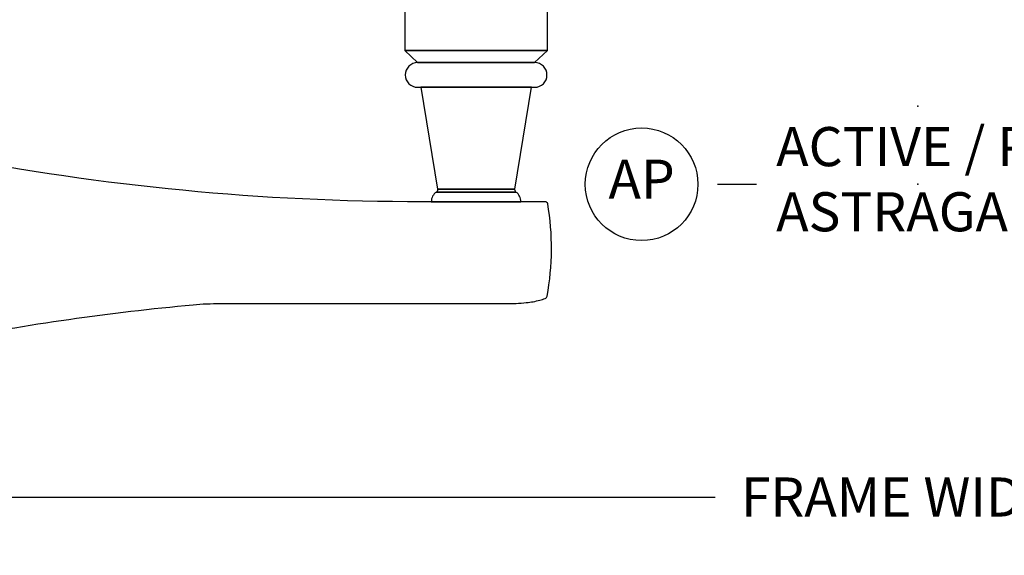
# Model space of a CAD drawing. Units: inches. Extents: x 1 to 367, y 2 to 126.
# Drawn here: x 35 to 41, y 16 to 19 of the extents above; entities that cross this region are included whole.
import ezdxf

# ---------------------------------------------------------------- set-up
doc = ezdxf.new("R2010")
doc.units = ezdxf.units.IN
doc.header["$MEASUREMENT"] = 0
doc.layers.get('Defpoints').update_dxf_attribs({"color": 253})
for name, color, linetype in [('ZP-ANNO-DIMS-DWNLD', 2, 'Continuous'), ('ZP-ANNO-TITL', 44, 'Continuous'), ('ZP-SECT-HDWR', 53, 'Continuous')]:
    doc.layers.add(name, color=color, linetype=linetype)
doc.layers.add('ZP-ANNO-NPLT', color=7, linetype='Continuous', plot=False)
doc.styles.get("Standard").update_dxf_attribs({"font": 'arial.ttf'})
doc.dimstyles.new('Frame Make Height and Width', dxfattribs={"dimtxt": 0.25, "dimasz": 0.125, "dimexe": 0.09375, "dimexo": 0.25, "dimgap": 0.0875, "dimtad": 0, "dimdec": 4, "dimzin": 10, "dimdsep": 46, "dimlunit": 5, "dimtxsty": 'Standard', "dimblk1": 'ARCHTICK', "dimblk2": 'ARCHTICK', "dimsah": 1, "dimcen": 0.09, "dimclrd": 256, "dimclre": 256, "dimclrt": 255, "dimadec": 3, "dimazin": 2, "dimtfac": 0.75, "dimtdec": 4, "dimtofl": 0, "dimtmove": 2, "dimatfit": 3, "dimfxl": 1, "dimfrac": 2, "dimtolj": 1, "dimtzin": 0, "dimlwd": -1, "dimlwe": -1, "dimarcsym": 0})

# ---------------------------------------------------------------- blocks, each defined once
blk = doc.blocks.new('NG Cut Name Astragal Active-Passive Stacked (AP)')
at = {"layer": 'ZP-ANNO-NPLT'}
blk.add_point((0, 0), dxfattribs=at)
at = {"layer": 'ZP-ANNO-TITL'}
blk.add_lwpolyline([(-0.3200000000000003, 0), (-0.2575000000000003, 0)], dxfattribs=at)
blk.add_circle((-0.4412500000000001, 0), 0.09, dxfattribs=at)
at = {"layer": 'ZP-ANNO-TITL', "char_height": 0.0625}
for s, insert, width, attachment_point in [('ACTIVE / PASSIVE \\PASTRAGAL', (-0.2262500000000003, 0), 1, 4), ('AP', (-0.4412500000000001, 0), 0.1375, 5)]:
    blk.add_mtext(s, dxfattribs=dict(at, insert=insert, width=width, attachment_point=attachment_point))
blk = doc.blocks.new('CS AS RES C OF OG (13-16 IG) V J AP')
at = {"layer": 'ZP-ANNO-NPLT', "linetype": 'Continuous'}
blk.add_point((0, 0), dxfattribs=at)
at = {"layer": 'ZP-SECT-HDWR'}
for points in [[(0.671508978763188, 3.278798107016655), (0.3564089787631586, 3.278798107016655), (0.3564089787631586, 2.365798107016644), (0.3564089787631586, 3.278798107016655), (0.2777089787631324, 3.196298107016617), (0.2777089787631324, 2.448298107016626), (0.2777089787631324, 3.196298107016617, 0.9999999999999999), (0.1202089787631619, 3.196298107016617), (0.1202089787631619, 2.467948107016639), (0.1202089787631619, 3.176648107016661), (-0.530409600562689, 3.06861420050933), (-0.530409600562689, 2.575982013523969), (-0.530409600562689, 3.06861420050933, -0.28576198511004), (-0.5496474102241224, 3.076570183512672), (-0.5496474102241224, 2.568026030520571), (-0.5496474102241224, 3.076570183512672, 0.2417585529101415), (-0.6123644323194073, 3.108777355475581), (-0.6123644323194073, 2.535818858557718), (-0.6123644323194073, 3.16456862539053, -0.04808796372031413), (-0.3185651777393002, 6.212420940003312, 1.213160019633056)], [(-1.49680020696418, 6.212609410508151, -0.02488242188760876), (-1.270495880350679, 4.631027991721339, -0.02456759642135379), (-1.262964432319406, 4.456969973509047), (-1.262964432319404, 2.633281825732979, 0.02306420860338456), (-1.256890950028503, 2.501687207432781, 0.04342050807432342), (-1.241135990480883, 2.414626142489169, 0.02398186382433767), (-1.230331841123485, 2.381330070261129, 0.262161443467536), (-1.21556941605594, 2.368989168439214, 0.08828468813178929), (-0.6246826075695937, 2.364619653371051, 0.3727580925447896), (-0.6123644323993291, 2.379591270029778), (-0.6123644323194073, 2.535818858557718, 0.2417585529101528), (-0.5496474102241224, 2.568026030520571, -0.1781778894402911), (-0.530409600562689, 2.575982013523969), (0.1202089787631619, 2.467948107016639), (0.1202089787631619, 2.448298107016626, 1), (0.2777089787631324, 2.448298107016626), (0.3564089787631586, 2.365798107016644), (0.671508978763188, 2.365798107016644)]]:
    blk.add_lwpolyline(points, format="xyb", dxfattribs=at)
blk = doc.blocks.new('_ArchTick')
at = {"color": 0, "linetype": 'ByBlock', "const_width": 0.15}
blk.add_lwpolyline([(-0.5, -0.5), (0.5, 0.5)], dxfattribs=at)
blk = doc.blocks.new('*D331')
at = {"layer": 'Defpoints', "color": 0, "transparency": 16777216}
for p in [(27.37499999999906, 18.87500000000001), (54.3681042409886, 18.87499999999876), (27.37499999999906, 16.37500000000001)]:
    blk.add_point(p, dxfattribs=at)
at = {"layer": 'ZP-ANNO-DIMS-DWNLD', "transparency": 16777216}
for p, q in [((27.37499999999906, 18.62500000000001), (27.37499999999906, 16.28125000000001)), ((54.3681042409886, 18.62499999999876), (54.3681042409886, 16.28125000000001)), ((27.37499999999906, 16.37500000000001), (39.58052210685127, 16.37500000000001)), ((54.3681042409886, 16.37500000000001), (42.16258213413639, 16.37500000000001))]:
    blk.add_line(p, q, dxfattribs=at)
at = {"layer": 'ZP-ANNO-DIMS-DWNLD', "transparency": 16777216, "xscale": 0.125, "yscale": 0.125, "zscale": 0.125, "rotation": 180}
blk.add_blockref('_ArchTick', (27.37499999999906, 16.37500000000001), dxfattribs=at)
at = {"layer": 'ZP-ANNO-DIMS-DWNLD', "transparency": 16777216, "xscale": 0.125, "yscale": 0.125, "zscale": 0.125}
blk.add_blockref('_ArchTick', (54.3681042409886, 16.37500000000001), dxfattribs=at)
at = {"layer": 'ZP-ANNO-DIMS-DWNLD', "color": 255, "transparency": 16777216, "insert": (40.87155212049383, 16.37500000000001), "char_height": 0.25, "attachment_point": 5}
blk.add_mtext('\\A1;FRAME WIDTH', dxfattribs=at)

msp = doc.modelspace()

# ---------------------------------------------------------------- block references
at = {"rotation": 90}
msp.add_blockref('CS AS RES C OF OG (13-16 IG) V J AP', (40.87499999999906, 18.87500000000001), dxfattribs=at)
at = {"xscale": 4, "yscale": 4, "zscale": 4}
msp.add_blockref('NG Cut Name Astragal Active-Passive Stacked (AP)', (40.87499999999906, 18.375), dxfattribs=at)

# ---------------------------------------------------------------- dimensions: what is measured, and where the dimension line sits
at = {"layer": 'ZP-ANNO-DIMS-DWNLD'}
dim = msp.add_linear_dim(base=(27.37499999999906, 16.37500000000001), p1=(54.3681042409886, 18.87499999999876), p2=(27.37499999999906, 18.87500000000001), text='FRAME WIDTH', dimstyle='Frame Make Height and Width', override={"dimscale": 1, "dimlfac": 1, "dimpost": '"\\X'}, dxfattribs=at)
dim.commit()
dim.dimension.update_dxf_attribs({"geometry": '*D331', "text_midpoint": (40.87155212049383, 16.37500000000001)})

doc.saveas('drawing.dxf')
